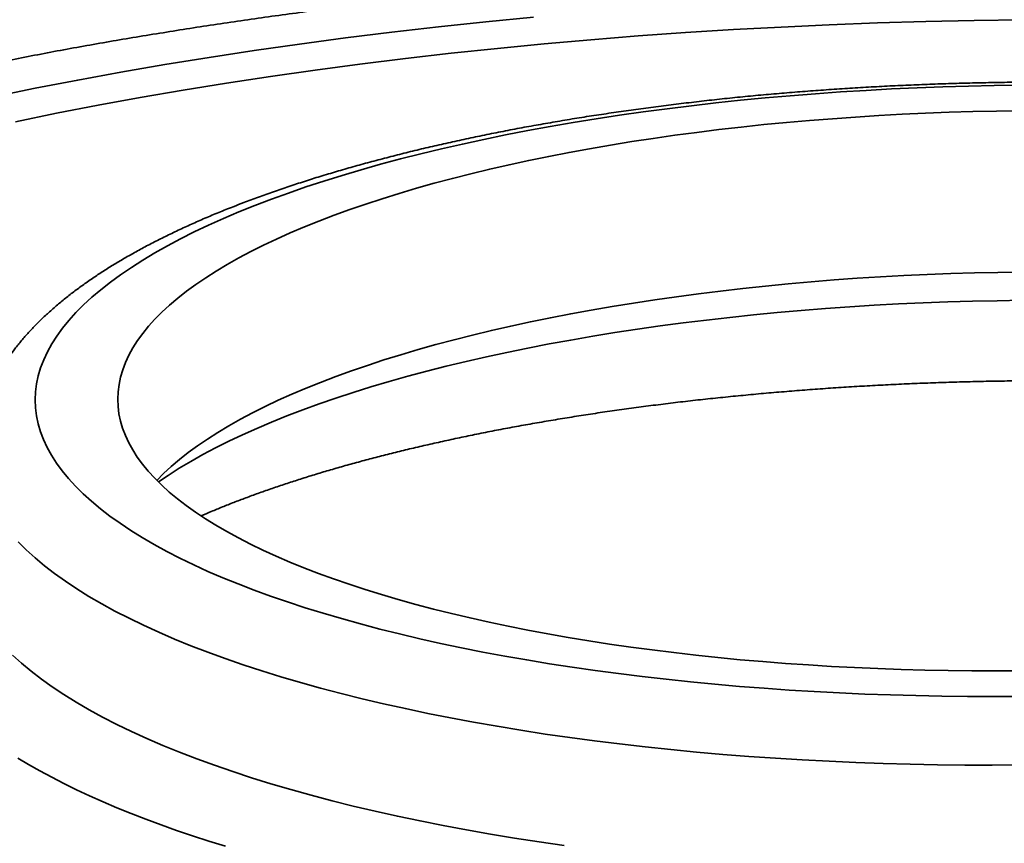
# Model space of a CAD drawing. Units: inches. Extents: x 0.1 to 8.4, y 0.1 to 10.9.
# Drawn here: x 3.6 to 4.7, y 6.7 to 7.5 of the extents above; entities that cross this region are included whole.
import ezdxf

# ---------------------------------------------------------------- set-up
doc = ezdxf.new("R2010")
doc.units = ezdxf.units.IN
doc.header["$MEASUREMENT"] = 0

msp = doc.modelspace()

# ---------------------------------------------------------------- linework, layer by layer
at = {"color": 8, "linetype": 'Continuous', "lineweight": 35, "flags": 128}
for points in [[(3.6228, 7.4437), (3.6657, 7.4525), (3.7092, 7.4609), (3.7534, 7.469), (3.7983, 7.4767), (3.8437, 7.4841), (3.8898, 7.4911), (3.9363, 7.4977), (3.9834, 7.504), (4.0309, 7.5099), (4.0789, 7.5153), (4.1273, 7.5204), (4.1761, 7.5252)], [(3.6455, 7.4183), (3.6874, 7.4269), (3.73, 7.4351), (3.7733, 7.443), (3.8172, 7.4506), (3.8617, 7.4578), (3.9067, 7.4647), (3.9523, 7.4712), (3.9983, 7.4773), (4.0449, 7.483), (4.0918, 7.4884), (4.1392, 7.4934), (4.1869, 7.498), (4.2349, 7.5022), (4.2833, 7.5061), (4.3319, 7.5095), (4.3808, 7.5126), (4.4299, 7.5152), (4.4791, 7.5175), (4.5285, 7.5194), (4.578, 7.5208), (4.6275, 7.5219), (4.6771, 7.5225)], [(4.6738, 6.7598), (4.6458, 6.7597), (4.6178, 6.7597), (4.5898, 6.7601), (4.5619, 6.7606), (4.5341, 6.7614), (4.5064, 6.7624), (4.4788, 6.7636), (4.4513, 6.765), (4.424, 6.7667), (4.3968, 6.7686), (4.3699, 6.7707), (4.3431, 6.773), (4.3166, 6.7756), (4.2903, 6.7783), (4.2643, 6.7813), (4.2386, 6.7845), (4.2132, 6.7879), (4.188, 6.7915), (4.1632, 6.7954), (4.1388, 6.7994), (4.1147, 6.8036), (4.0911, 6.808), (4.0678, 6.8126), (4.0449, 6.8175), (4.0225, 6.8224), (4.0005, 6.8276), (3.9789, 6.833), (3.9579, 6.8385), (3.9373, 6.8442), (3.9173, 6.8501), (3.8977, 6.8562), (3.8787, 6.8624), (3.8603, 6.8687), (3.8424, 6.8753), (3.825, 6.8819), (3.8083, 6.8887), (3.7921, 6.8957), (3.7766, 6.9028), (3.7617, 6.91), (3.7473, 6.9173), (3.7337, 6.9248), (3.7206, 6.9324), (3.7083, 6.94), (3.6965, 6.9478), (3.6855, 6.9557), (3.6751, 6.9637), (3.6655, 6.9718), (3.6565, 6.9799), (3.6482, 6.9881)], [(3.6424, 6.8723), (3.6515, 6.8641), (3.6614, 6.8559), (3.6719, 6.8478), (3.6831, 6.8398), (3.695, 6.8319), (3.7075, 6.8241), (3.7208, 6.8164), (3.7346, 6.8088), (3.7492, 6.8014), (3.7643, 6.794), (3.7801, 6.7869), (3.7965, 6.7798), (3.8135, 6.7729), (3.8311, 6.7661), (3.8493, 6.7595), (3.868, 6.753), (3.8873, 6.7467), (3.9071, 6.7406), (3.9275, 6.7346), (3.9483, 6.7288), (3.9697, 6.7232), (3.9915, 6.7178), (4.0139, 6.7125), (4.0366, 6.7074), (4.0598, 6.7026), (4.0835, 6.6979), (4.1075, 6.6934), (4.1319, 6.6891), (4.1567, 6.685), (4.1819, 6.6811), (4.2074, 6.6775)], [(3.8604, 6.6766), (3.8434, 6.6819), (3.8267, 6.6874), (3.8105, 6.6929), (3.7946, 6.6985), (3.7791, 6.7042), (3.764, 6.7101), (3.7494, 6.716), (3.7352, 6.7221), (3.7213, 6.7282), (3.708, 6.7345), (3.695, 6.7408), (3.6825, 6.7472), (3.6705, 6.7537), (3.6589, 6.7603), (3.6478, 6.7669)]]:
    msp.add_lwpolyline(points, dxfattribs=at)
at = {"color": 7, "linetype": 'Continuous', "lineweight": 35, "flags": 128}
for points in [[(4.6744, 7.4557), (4.648, 7.4553), (4.6217, 7.4548), (4.5953, 7.454), (4.569, 7.453), (4.5428, 7.4518), (4.5167, 7.4504), (4.4907, 7.4488), (4.4648, 7.4469), (4.439, 7.4449), (4.4135, 7.4426), (4.388, 7.4402), (4.3628, 7.4375), (4.3378, 7.4347), (4.3131, 7.4316), (4.2885, 7.4284), (4.2643, 7.4249), (4.2403, 7.4212), (4.2166, 7.4174), (4.1933, 7.4134), (4.1702, 7.4092), (4.1475, 7.4048), (4.1252, 7.4002), (4.1033, 7.3954), (4.0817, 7.3905), (4.0605, 7.3854), (4.0398, 7.3802), (4.0195, 7.3747), (3.9996, 7.3692), (3.9802, 7.3634), (3.9613, 7.3575), (3.9429, 7.3515), (3.925, 7.3453), (3.9076, 7.339), (3.8907, 7.3326)], [(4.6733, 6.8562), (4.6492, 6.8561), (4.625, 6.8562), (4.6009, 6.8565), (4.5768, 6.8569), (4.5528, 6.8576), (4.5289, 6.8584), (4.505, 6.8595), (4.4813, 6.8607), (4.4577, 6.8622), (4.4343, 6.8638), (4.411, 6.8656), (4.3879, 6.8676), (4.365, 6.8699), (4.3424, 6.8722), (4.3199, 6.8748), (4.2977, 6.8776), (4.2757, 6.8805), (4.254, 6.8836), (4.2327, 6.8869), (4.2116, 6.8904), (4.1908, 6.8941), (4.1703, 6.8979), (4.1502, 6.9019), (4.1305, 6.906), (4.1111, 6.9103), (4.0922, 6.9148), (4.0736, 6.9194), (4.0554, 6.9242), (4.0376, 6.9291), (4.0203, 6.9342), (4.0035, 6.9394), (3.9871, 6.9448), (3.9711, 6.9503), (3.9557, 6.9559), (3.9407, 6.9617), (3.9263, 6.9675), (3.9123, 6.9735), (3.8989, 6.9797), (3.886, 6.9859), (3.8737, 6.9922), (3.8618, 6.9987), (3.8506, 7.0052), (3.8399, 7.0118), (3.8298, 7.0185), (3.8203, 7.0254), (3.8113, 7.0322), (3.803, 7.0392), (3.7952, 7.0462), (3.788, 7.0533), (3.7815, 7.0605), (3.7756, 7.0677), (3.7702, 7.075), (3.7655, 7.0823), (3.7614, 7.0897), (3.758, 7.0971), (3.7552, 7.1045), (3.753, 7.1119), (3.7514, 7.1194), (3.7505, 7.1269), (3.7502, 7.1344), (3.7505, 7.1419), (3.7515, 7.1494), (3.753, 7.1569), (3.7553, 7.1644), (3.7581, 7.1719), (3.7616, 7.1793), (3.7657, 7.1868), (3.7705, 7.1942), (3.7758, 7.2015), (3.7818, 7.2089), (3.7883, 7.2161), (3.7955, 7.2234), (3.8033, 7.2306), (3.8117, 7.2377), (3.8207, 7.2447), (3.8302, 7.2517), (3.8404, 7.2586), (3.8511, 7.2654), (3.8623, 7.2722), (3.8742, 7.2788), (3.8865, 7.2854), (3.8995, 7.2919), (3.9129, 7.2982), (3.9269, 7.3045), (3.9414, 7.3106), (3.9563, 7.3166), (3.9718, 7.3226), (3.9878, 7.3283), (4.0042, 7.334), (4.0211, 7.3395), (4.0384, 7.3449), (4.0562, 7.3502), (4.0744, 7.3553), (4.093, 7.3603), (4.112, 7.3651), (4.1313, 7.3698), (4.1511, 7.3743), (4.1712, 7.3786), (4.1917, 7.3828), (4.2125, 7.3868), (4.2336, 7.3907), (4.255, 7.3944), (4.2767, 7.3979), (4.2986, 7.4012), (4.3209, 7.4044), (4.3433, 7.4074), (4.366, 7.4102), (4.3889, 7.4128), (4.412, 7.4153), (4.4353, 7.4175), (4.4587, 7.4196), (4.4823, 7.4214), (4.506, 7.4231), (4.5299, 7.4246), (4.5538, 7.4259), (4.5778, 7.427), (4.6019, 7.4279), (4.626, 7.4286), (4.6502, 7.4291), (4.6744, 7.4295)], [(3.8907, 7.3326), (3.8743, 7.326), (3.8585, 7.3193), (3.8433, 7.3124), (3.8286, 7.3055), (3.8145, 7.2984), (3.801, 7.2913), (3.7881, 7.284), (3.7758, 7.2767), (3.7641, 7.2692), (3.753, 7.2617), (3.7426, 7.254), (3.7328, 7.2463), (3.7236, 7.2386), (3.7151, 7.2307), (3.7073, 7.2229), (3.7001, 7.2149), (3.6936, 7.2069), (3.6878, 7.1989), (3.6826, 7.1908), (3.6781, 7.1827), (3.6743, 7.1745), (3.6712, 7.1664), (3.6688, 7.1582), (3.667, 7.15), (3.666, 7.1418), (3.6656, 7.1336), (3.6659, 7.1254), (3.667, 7.1173), (3.6687, 7.1091), (3.6711, 7.101), (3.6742, 7.0929), (3.6779, 7.0848), (3.6824, 7.0768), (3.6875, 7.0688), (3.6933, 7.0608), (3.6998, 7.053), (3.707, 7.0451), (3.7148, 7.0374), (3.7233, 7.0297), (3.7324, 7.0221), (3.7421, 7.0146), (3.7526, 7.0072), (3.7636, 6.9998), (3.7753, 6.9926), (3.7875, 6.9855), (3.8004, 6.9784), (3.8139, 6.9715), (3.828, 6.9647), (3.8426, 6.958), (3.8578, 6.9515), (3.8736, 6.9451), (3.89, 6.9388), (3.9068, 6.9327), (3.9242, 6.9267), (3.9421, 6.9208), (3.9605, 6.9151), (3.9794, 6.9096), (3.9988, 6.9042), (4.0186, 6.899), (4.0389, 6.8939), (4.0596, 6.889), (4.0808, 6.8843), (4.1023, 6.8798), (4.1243, 6.8754), (4.1466, 6.8713), (4.1692, 6.8673), (4.1923, 6.8635), (4.2156, 6.8599), (4.2393, 6.8565), (4.2633, 6.8533), (4.2875, 6.8503), (4.312, 6.8475), (4.3368, 6.8449), (4.3618, 6.8425), (4.387, 6.8403), (4.4124, 6.8383), (4.4379, 6.8365), (4.4637, 6.8349), (4.4896, 6.8336), (4.5156, 6.8324), (4.5417, 6.8315), (4.5679, 6.8308), (4.5942, 6.8302), (4.6205, 6.8299), (4.6469, 6.8299), (4.6733, 6.83)], [(3.7902, 7.0511), (3.7972, 7.0582), (3.805, 7.0654), (3.8134, 7.0725), (3.8224, 7.0796), (3.8319, 7.0865), (3.8421, 7.0934), (3.8528, 7.1003), (3.864, 7.107), (3.8759, 7.1137), (3.8883, 7.1202), (3.9012, 7.1267), (3.9146, 7.1331), (3.9286, 7.1393), (3.9431, 7.1455), (3.958, 7.1515), (3.9735, 7.1574), (3.9895, 7.1632), (4.0059, 7.1688), (4.0228, 7.1744), (4.0401, 7.1798), (4.0579, 7.185), (4.0761, 7.1901), (4.0947, 7.1951), (4.1137, 7.1999), (4.133, 7.2046), (4.1528, 7.2091), (4.1729, 7.2135), (4.1934, 7.2176), (4.2142, 7.2217), (4.2353, 7.2255), (4.2567, 7.2292), (4.2784, 7.2327), (4.3003, 7.2361), (4.3226, 7.2392), (4.345, 7.2422), (4.3677, 7.245), (4.3906, 7.2477), (4.4137, 7.2501), (4.437, 7.2523), (4.4604, 7.2544), (4.484, 7.2563), (4.5077, 7.258), (4.5316, 7.2594), (4.5555, 7.2607), (4.5795, 7.2618), (4.6036, 7.2628), (4.6277, 7.2635), (4.6519, 7.264), (4.6761, 7.2643)], [(3.7919, 7.0495), (3.8019, 7.0563), (3.8131, 7.0635), (3.825, 7.0705), (3.8374, 7.0775), (3.8503, 7.0844), (3.8639, 7.0912), (3.878, 7.0978), (3.8926, 7.1044), (3.9078, 7.1108), (3.9235, 7.1172), (3.9398, 7.1234), (3.9565, 7.1294), (3.9737, 7.1354), (3.9914, 7.1412), (4.0096, 7.1468), (4.0282, 7.1523), (4.0473, 7.1577), (4.0668, 7.1629), (4.0867, 7.168), (4.1071, 7.1729), (4.1278, 7.1776), (4.1489, 7.1822), (4.1703, 7.1866), (4.1921, 7.1908), (4.2143, 7.1948), (4.2367, 7.1987), (4.2595, 7.2024), (4.2825, 7.2059), (4.3058, 7.2092), (4.3294, 7.2123), (4.3532, 7.2153), (4.3772, 7.218), (4.4014, 7.2206), (4.4258, 7.2229), (4.4504, 7.2251), (4.4751, 7.2271), (4.5, 7.2288), (4.525, 7.2304), (4.5501, 7.2318), (4.5753, 7.2329), (4.6006, 7.2339), (4.6259, 7.2346), (4.6512, 7.2351), (4.6766, 7.2355)]]:
    msp.add_lwpolyline(points, dxfattribs=at)
at = {"color": 7, "linetype": 'Continuous', "lineweight": 35}
for points, knots in [([(6.6027, 7.1541), (6.6025, 7.1543), (6.599, 7.1578), (6.5916, 7.1646), (6.5806, 7.1744), (6.569, 7.1842), (6.557, 7.1939), (6.5446, 7.2034), (6.5317, 7.2129), (6.5185, 7.2223), (6.5048, 7.2315), (6.4906, 7.2407), (6.4761, 7.2497), (6.4612, 7.2586), (6.4459, 7.2674), (6.4302, 7.2761), (6.4141, 7.2847), (6.3977, 7.2932), (6.3808, 7.3016), (6.3636, 7.3098), (6.3461, 7.318), (6.3281, 7.326), (6.3099, 7.3339), (6.2912, 7.3417), (6.2722, 7.3494), (6.2529, 7.357), (6.2332, 7.3644), (6.2132, 7.3718), (6.1928, 7.379), (6.1721, 7.3861), (6.1511, 7.3932), (6.1298, 7.4), (6.1082, 7.4068), (6.0862, 7.4135), (6.0639, 7.42), (6.0413, 7.4264), (6.0185, 7.4328), (5.9953, 7.4389), (5.9719, 7.445), (5.9481, 7.4509), (5.9241, 7.4568), (5.8998, 7.4625), (5.8752, 7.468), (5.8504, 7.4735), (5.8253, 7.4788), (5.8, 7.484), (5.7744, 7.4891), (5.7486, 7.494), (5.7225, 7.4988), (5.6962, 7.5035), (5.6697, 7.5081), (5.6429, 7.5125), (5.616, 7.5168), (5.5888, 7.5209), (5.5615, 7.525), (5.5339, 7.5289), (5.5061, 7.5326), (5.4782, 7.5362), (5.4501, 7.5397), (5.4218, 7.5431), (5.3933, 7.5463), (5.3647, 7.5494), (5.3359, 7.5523), (5.307, 7.5551), (5.2779, 7.5578), (5.2488, 7.5603), (5.2194, 7.5626), (5.19, 7.5649), (5.1604, 7.567), (5.1308, 7.5689), (5.101, 7.5707), (5.0711, 7.5724), (5.0412, 7.5739), (5.0112, 7.5753), (4.9811, 7.5765), (4.9509, 7.5776), (4.9206, 7.5786), (4.8903, 7.5794), (4.86, 7.5801), (4.8296, 7.5806), (4.7992, 7.581), (4.7688, 7.5812), (4.7383, 7.5813), (4.7078, 7.5812), (4.6774, 7.581), (4.6469, 7.5807), (4.6164, 7.5802), (4.5859, 7.5795), (4.5555, 7.5787), (4.5251, 7.5778), (4.4947, 7.5767), (4.4643, 7.5755), (4.4341, 7.5742), (4.4038, 7.5727), (4.3736, 7.571), (4.3435, 7.5692), (4.3135, 7.5673), (4.2835, 7.5653), (4.2537, 7.563), (4.2239, 7.5607), (4.1942, 7.5582), (4.1647, 7.5556), (4.1352, 7.5528), (4.1059, 7.5499), (4.0767, 7.5468), (4.0476, 7.5437), (4.0187, 7.5403), (3.9899, 7.5369), (3.9613, 7.5333), (3.9328, 7.5296), (3.9045, 7.5257), (3.8764, 7.5217), (3.8484, 7.5176), (3.8207, 7.5133), (3.7931, 7.5089), (3.7657, 7.5044), (3.7385, 7.4998), (3.7116, 7.495), (3.6848, 7.4901), (3.6583, 7.485), (3.632, 7.4799), (3.6059, 7.4746), (3.58, 7.4692), (3.5545, 7.4637), (3.5291, 7.458), (3.504, 7.4522), (3.4792, 7.4464), (3.4546, 7.4403), (3.4303, 7.4342), (3.4063, 7.428), (3.3825, 7.4216), (3.3591, 7.4151), (3.3359, 7.4085), (3.313, 7.4018), (3.2904, 7.395), (3.2681, 7.388), (3.2462, 7.381), (3.2245, 7.3738), (3.2032, 7.3666), (3.1822, 7.3592), (3.1615, 7.3517), (3.1411, 7.3441), (3.1211, 7.3364), (3.1014, 7.3286), (3.0821, 7.3207), (3.0631, 7.3127), (3.0444, 7.3046), (3.0261, 7.2964), (3.0082, 7.288), (2.9906, 7.2796), (2.9734, 7.2711), (2.9565, 7.2624), (2.9401, 7.2537), (2.924, 7.2448), (2.9083, 7.2359), (2.893, 7.2268), (2.878, 7.2177), (2.8635, 7.2084), (2.8493, 7.199), (2.8356, 7.1895), (2.8223, 7.18), (2.8093, 7.1703), (2.7968, 7.1605), (2.7848, 7.1506), (2.7731, 7.1406), (2.7619, 7.1305), (2.7515, 7.1206), (2.745, 7.1141), (2.7419, 7.111)], [0, 0, 0, 0, 0.000272, 0.006383, 0.012513, 0.018659, 0.024818, 0.030986, 0.037159, 0.043336, 0.049515, 0.055692, 0.061867, 0.068039, 0.074206, 0.080369, 0.086527, 0.092679, 0.098825, 0.104966, 0.1111, 0.117229, 0.123352, 0.12947, 0.135581, 0.141688, 0.147789, 0.153886, 0.159977, 0.166064, 0.172147, 0.178225, 0.184299, 0.19037, 0.196436, 0.202499, 0.208559, 0.214615, 0.220669, 0.226719, 0.232767, 0.238812, 0.244854, 0.250894, 0.256932, 0.262967, 0.269001, 0.275032, 0.281062, 0.28709, 0.293116, 0.29914, 0.305163, 0.311185, 0.317205, 0.323224, 0.329241, 0.335258, 0.341273, 0.347287, 0.3533, 0.359312, 0.365324, 0.371334, 0.377344, 0.383353, 0.389361, 0.395368, 0.401375, 0.407382, 0.413387, 0.419393, 0.425397, 0.431402, 0.437406, 0.44341, 0.449413, 0.455416, 0.461419, 0.467421, 0.473424, 0.479426, 0.485428, 0.49143, 0.497432, 0.503434, 0.509436, 0.515438, 0.52144, 0.527443, 0.533445, 0.539447, 0.54545, 0.551453, 0.557456, 0.563459, 0.569463, 0.575467, 0.581472, 0.587477, 0.593482, 0.599488, 0.605495, 0.611502, 0.617509, 0.623518, 0.629527, 0.635536, 0.641547, 0.647559, 0.653571, 0.659584, 0.665599, 0.671614, 0.677631, 0.683648, 0.689667, 0.695688, 0.701709, 0.707733, 0.713757, 0.719784, 0.725812, 0.731842, 0.737873, 0.743907, 0.749943, 0.755981, 0.762021, 0.768064, 0.774109, 0.780156, 0.786207, 0.792261, 0.798317, 0.804377, 0.81044, 0.816507, 0.822577, 0.828652, 0.83473, 0.840813, 0.8469, 0.852991, 0.859088, 0.865189, 0.871296, 0.877408, 0.883526, 0.889649, 0.895778, 0.901914, 0.908055, 0.914202, 0.920355, 0.926514, 0.932679, 0.938849, 0.945023, 0.951202, 0.957384, 0.963567, 0.969752, 0.975934, 0.982112, 0.988282, 0.994443, 1, 1, 1, 1]), ([(5.7432, 7.1184), (5.7431, 7.1186), (5.7427, 7.1215), (5.7415, 7.1273), (5.7395, 7.1358), (5.7369, 7.1442), (5.734, 7.1525), (5.7305, 7.1608), (5.7266, 7.169), (5.7222, 7.1772), (5.7173, 7.1854), (5.712, 7.1935), (5.7061, 7.2016), (5.6998, 7.2096), (5.6929, 7.2175), (5.6856, 7.2254), (5.6777, 7.2332), (5.6693, 7.241), (5.6605, 7.2486), (5.6512, 7.2561), (5.6414, 7.2635), (5.6312, 7.2707), (5.6205, 7.2778), (5.6094, 7.2848), (5.598, 7.2916), (5.5861, 7.2983), (5.5739, 7.3049), (5.5613, 7.3113), (5.5484, 7.3175), (5.5351, 7.3236), (5.5215, 7.3296), (5.5075, 7.3354), (5.4932, 7.3411), (5.4786, 7.3467), (5.4637, 7.3521), (5.4484, 7.3574), (5.4329, 7.3626), (5.4171, 7.3676), (5.4009, 7.3725), (5.3845, 7.3773), (5.3677, 7.382), (5.3507, 7.3865), (5.3335, 7.3909), (5.3159, 7.3951), (5.2981, 7.3992), (5.2801, 7.4032), (5.2618, 7.4071), (5.2432, 7.4108), (5.2245, 7.4144), (5.2055, 7.4179), (5.1863, 7.4212), (5.1668, 7.4244), (5.1472, 7.4274), (5.1274, 7.4303), (5.1074, 7.4331), (5.0872, 7.4358), (5.0668, 7.4383), (5.0463, 7.4406), (5.0256, 7.4428), (5.0047, 7.4449), (4.9838, 7.4469), (4.9627, 7.4487), (4.9415, 7.4503), (4.9201, 7.4518), (4.8987, 7.4532), (4.8772, 7.4544), (4.8556, 7.4555), (4.8339, 7.4564), (4.8121, 7.4572), (4.7903, 7.4578), (4.7684, 7.4583), (4.7465, 7.4587), (4.7246, 7.4589), (4.7027, 7.4589), (4.6807, 7.4589), (4.6587, 7.4586), (4.6368, 7.4582), (4.6148, 7.4577), (4.5929, 7.4571), (4.571, 7.4562), (4.5492, 7.4553), (4.5274, 7.4542), (4.5057, 7.4529), (4.484, 7.4515), (4.4624, 7.45), (4.441, 7.4483), (4.4196, 7.4465), (4.3983, 7.4446), (4.3771, 7.4425), (4.3561, 7.4402), (4.3352, 7.4378), (4.3144, 7.4353), (4.2938, 7.4327), (4.2734, 7.4299), (4.2531, 7.4269), (4.233, 7.4239), (4.213, 7.4207), (4.1933, 7.4173), (4.1738, 7.4139), (4.1545, 7.4103), (4.1353, 7.4066), (4.1165, 7.4027), (4.0978, 7.3987), (4.0794, 7.3946), (4.0612, 7.3904), (4.0433, 7.386), (4.0256, 7.3815), (4.0082, 7.3769), (3.9911, 7.3722), (3.9742, 7.3673), (3.9576, 7.3623), (3.9414, 7.3572), (3.9254, 7.352), (3.9097, 7.3466), (3.8943, 7.3411), (3.8806, 7.336), (3.8721, 7.3327), (3.8685, 7.3313)], [0, 0, 0, 0, 0.00037, 0.007665, 0.015007, 0.022413, 0.0299, 0.037484, 0.045182, 0.053006, 0.060968, 0.069077, 0.077338, 0.085753, 0.094318, 0.103025, 0.111861, 0.120811, 0.129855, 0.138974, 0.148149, 0.157363, 0.166599, 0.175845, 0.185089, 0.194323, 0.203542, 0.212742, 0.221922, 0.23108, 0.240217, 0.249331, 0.258423, 0.267495, 0.276547, 0.28558, 0.294595, 0.303592, 0.312574, 0.321541, 0.330493, 0.339433, 0.34836, 0.357276, 0.366181, 0.375075, 0.383961, 0.392838, 0.401707, 0.410568, 0.419422, 0.428269, 0.437111, 0.445947, 0.454777, 0.463603, 0.472424, 0.48124, 0.490053, 0.498863, 0.507669, 0.516472, 0.525272, 0.534069, 0.542865, 0.551658, 0.560449, 0.569239, 0.578027, 0.586814, 0.5956, 0.604385, 0.61317, 0.621954, 0.630737, 0.639521, 0.648304, 0.657087, 0.665871, 0.674656, 0.68344, 0.692226, 0.701013, 0.709801, 0.718591, 0.727382, 0.736175, 0.74497, 0.753767, 0.762567, 0.771369, 0.780175, 0.788984, 0.797796, 0.806612, 0.815432, 0.824257, 0.833086, 0.841921, 0.850761, 0.859607, 0.868459, 0.877318, 0.886185, 0.895059, 0.903942, 0.912834, 0.921736, 0.930648, 0.939572, 0.948507, 0.957455, 0.966417, 0.975393, 0.984385, 0.993394, 1, 1, 1, 1]), ([(3.8685, 7.3313), (3.8659, 7.3303), (3.8585, 7.3274), (3.8465, 7.3225), (3.8325, 7.3165), (3.8188, 7.3103), (3.8054, 7.304), (3.7924, 7.2976), (3.7797, 7.2911), (3.7674, 7.2844), (3.7554, 7.2776), (3.7438, 7.2707), (3.7326, 7.2636), (3.7218, 7.2563), (3.7114, 7.2489), (3.7013, 7.2414), (3.6917, 7.2337), (3.6826, 7.2258), (3.6738, 7.2178), (3.6656, 7.2097), (3.6579, 7.2015), (3.6506, 7.1932), (3.6439, 7.1847), (3.6377, 7.1763), (3.6321, 7.1677), (3.627, 7.1591), (3.6224, 7.1505), (3.6183, 7.1418), (3.6148, 7.1332), (3.6117, 7.1245), (3.6092, 7.1158), (3.6071, 7.1072), (3.6059, 7.1007), (3.6054, 7.097), (3.6053, 7.0963)], [0, 0, 0, 0, 0.017329, 0.050917, 0.084561, 0.118284, 0.152088, 0.185975, 0.219949, 0.254007, 0.28815, 0.322372, 0.356665, 0.391015, 0.425402, 0.459792, 0.49414, 0.528393, 0.56249, 0.596361, 0.629928, 0.663112, 0.695841, 0.728053, 0.7597, 0.790757, 0.821217, 0.851092, 0.880412, 0.90922, 0.937568, 0.965514, 0.993122, 1, 1, 1, 1]), ([(3.8355, 7.0147), (3.839, 7.0162), (3.8461, 7.0193), (3.8573, 7.0239), (3.869, 7.0286), (3.8812, 7.0332), (3.8938, 7.0378), (3.9068, 7.0424), (3.9201, 7.0469), (3.9339, 7.0514), (3.9481, 7.0559), (3.9626, 7.0603), (3.9776, 7.0646), (3.9928, 7.0689), (4.0085, 7.0731), (4.0244, 7.0772), (4.0407, 7.0813), (4.0574, 7.0853), (4.0743, 7.0891), (4.0916, 7.0929), (4.1091, 7.0967), (4.1269, 7.1003), (4.145, 7.1038), (4.1634, 7.1072), (4.1821, 7.1105), (4.201, 7.1137), (4.2201, 7.1168), (4.2394, 7.1198), (4.259, 7.1226), (4.2788, 7.1254), (4.2988, 7.128), (4.319, 7.1305), (4.3393, 7.1329), (4.3598, 7.1351), (4.3805, 7.1372), (4.4013, 7.1392), (4.4223, 7.1411), (4.4433, 7.1428), (4.4645, 7.1445), (4.4858, 7.1459), (4.5072, 7.1473), (4.5287, 7.1485), (4.5503, 7.1496), (4.5719, 7.1505), (4.5935, 7.1513), (4.6153, 7.152), (4.637, 7.1525), (4.6587, 7.1529), (4.6805, 7.1531), (4.7023, 7.1532), (4.724, 7.1532), (4.7458, 7.1531), (4.7675, 7.1528), (4.7891, 7.1523), (4.8107, 7.1517), (4.8323, 7.151), (4.8537, 7.1502), (4.8751, 7.1492), (4.8964, 7.1481), (4.9175, 7.1468), (4.9386, 7.1454), (4.9595, 7.1439), (4.9803, 7.1422), (5.0009, 7.1405), (5.0214, 7.1386), (5.0417, 7.1365), (5.0618, 7.1343), (5.0818, 7.1321), (5.1015, 7.1296), (5.121, 7.1271), (5.1403, 7.1245), (5.1594, 7.1217), (5.1782, 7.1188), (5.1968, 7.1158), (5.2151, 7.1127), (5.2331, 7.1095), (5.2509, 7.1062), (5.2684, 7.1028), (5.2856, 7.0992), (5.3024, 7.0956), (5.319, 7.0919), (5.3352, 7.0881), (5.3511, 7.0843), (5.3666, 7.0803), (5.3818, 7.0763), (5.3966, 7.0722), (5.411, 7.068), (5.4251, 7.0638), (5.4388, 7.0596), (5.4521, 7.0552), (5.4649, 7.0509), (5.4774, 7.0465), (5.4894, 7.042), (5.501, 7.0376), (5.5094, 7.0343), (5.5138, 7.0324), (5.5146, 7.0321)], [0, 0, 0, 0, 0.009792, 0.019966, 0.030187, 0.040455, 0.050767, 0.06112, 0.071513, 0.081942, 0.092408, 0.102906, 0.113437, 0.123997, 0.134585, 0.1452, 0.15584, 0.166503, 0.177189, 0.187896, 0.198622, 0.209367, 0.220129, 0.230908, 0.241702, 0.25251, 0.263331, 0.274165, 0.285011, 0.295868, 0.306735, 0.317612, 0.328497, 0.339391, 0.350292, 0.3612, 0.372115, 0.383035, 0.393961, 0.404891, 0.415826, 0.426764, 0.437706, 0.448651, 0.459598, 0.470547, 0.481498, 0.492449, 0.503401, 0.514354, 0.525306, 0.536257, 0.547207, 0.558156, 0.569102, 0.580046, 0.590986, 0.601924, 0.612857, 0.623786, 0.63471, 0.645628, 0.656541, 0.667447, 0.678345, 0.689236, 0.700119, 0.710993, 0.721857, 0.732711, 0.743553, 0.754384, 0.765202, 0.776006, 0.786796, 0.797571, 0.808329, 0.819069, 0.829791, 0.840493, 0.851174, 0.861833, 0.872468, 0.883078, 0.893661, 0.904216, 0.914741, 0.925234, 0.935693, 0.946118, 0.956504, 0.966851, 0.977157, 0.987418, 0.997634, 1, 1, 1, 1]), ([(6.1888, 6.5915), (6.1856, 6.5902), (6.1762, 6.5866), (6.1605, 6.5806), (6.1415, 6.5736), (6.1222, 6.5667), (6.1025, 6.5599), (6.0825, 6.5531), (6.0621, 6.5464), (6.0413, 6.5398), (6.0203, 6.5333), (5.9988, 6.5269), (5.9771, 6.5206), (5.955, 6.5143), (5.9327, 6.5082), (5.91, 6.5021), (5.887, 6.4962), (5.8637, 6.4903), (5.8401, 6.4846), (5.8162, 6.479), (5.7921, 6.4734), (5.7676, 6.468), (5.7429, 6.4627), (5.718, 6.4575), (5.6927, 6.4524), (5.6673, 6.4474), (5.6416, 6.4426), (5.6156, 6.4378), (5.5894, 6.4332), (5.563, 6.4287), (5.5364, 6.4243), (5.5096, 6.4201), (5.4825, 6.416), (5.4553, 6.412), (5.4279, 6.4081), (5.4003, 6.4043), (5.3725, 6.4007), (5.3445, 6.3972), (5.3164, 6.3939), (5.2882, 6.3906), (5.2597, 6.3875), (5.2312, 6.3846), (5.2025, 6.3817), (5.1736, 6.379), (5.1447, 6.3765), (5.1156, 6.3741), (5.0864, 6.3718), (5.0572, 6.3696), (5.0278, 6.3676), (4.9983, 6.3657), (4.9688, 6.364), (4.9392, 6.3624), (4.9095, 6.3609), (4.8798, 6.3596), (4.85, 6.3584), (4.8202, 6.3574), (4.7904, 6.3565), (4.7605, 6.3558), (4.7306, 6.3552), (4.7007, 6.3547), (4.6708, 6.3544), (4.6408, 6.3542), (4.6109, 6.3541), (4.581, 6.3542), (4.5512, 6.3545), (4.5213, 6.3549), (4.4915, 6.3554), (4.4618, 6.3561), (4.4321, 6.3569), (4.4024, 6.3578), (4.3728, 6.3589), (4.3433, 6.3601), (4.3139, 6.3615), (4.2846, 6.363), (4.2553, 6.3647), (4.2262, 6.3665), (4.1971, 6.3684), (4.1682, 6.3704), (4.1394, 6.3727), (4.1108, 6.375), (4.0823, 6.3775), (4.0539, 6.3801), (4.0257, 6.3828), (3.9976, 6.3857), (3.9697, 6.3887), (3.942, 6.3919), (3.9144, 6.3952), (3.887, 6.3986), (3.8599, 6.4021), (3.8329, 6.4058), (3.8061, 6.4096), (3.7796, 6.4135), (3.7533, 6.4175), (3.7271, 6.4217), (3.7013, 6.426), (3.6756, 6.4304), (3.6503, 6.435), (3.6251, 6.4396), (3.6002, 6.4444), (3.5756, 6.4493), (3.5513, 6.4543), (3.5272, 6.4594), (3.5034, 6.4646), (3.4799, 6.47), (3.4567, 6.4754), (3.4338, 6.481), (3.4112, 6.4866), (3.389, 6.4924), (3.367, 6.4983), (3.3454, 6.5042), (3.3241, 6.5103), (3.3031, 6.5164), (3.2825, 6.5227), (3.2622, 6.529), (3.2423, 6.5354), (3.2227, 6.5419), (3.2035, 6.5485), (3.1846, 6.5552), (3.1661, 6.562), (3.148, 6.5688), (3.1303, 6.5757), (3.113, 6.5827), (3.0961, 6.5897), (3.0795, 6.5968), (3.0634, 6.6039), (3.0476, 6.6112), (3.0323, 6.6184), (3.0174, 6.6257), (3.0029, 6.6331), (2.9888, 6.6405), (2.9751, 6.6479), (2.9619, 6.6554), (2.9491, 6.6629), (2.9367, 6.6705), (2.9247, 6.678), (2.9132, 6.6856), (2.9021, 6.6931), (2.8923, 6.7001), (2.8864, 6.7045), (2.8839, 6.7064)], [0, 0, 0, 0, 0.00387, 0.01115, 0.018433, 0.025723, 0.033017, 0.040317, 0.047621, 0.05493, 0.062243, 0.069561, 0.076882, 0.084208, 0.091537, 0.09887, 0.106206, 0.113545, 0.120887, 0.128232, 0.13558, 0.142931, 0.150284, 0.157639, 0.164997, 0.172357, 0.179719, 0.187083, 0.194449, 0.201816, 0.209186, 0.216556, 0.223929, 0.231303, 0.238678, 0.246054, 0.253432, 0.260811, 0.268191, 0.275572, 0.282954, 0.290337, 0.297721, 0.305105, 0.312491, 0.319877, 0.327264, 0.334651, 0.342039, 0.349427, 0.356816, 0.364206, 0.371595, 0.378985, 0.386376, 0.393766, 0.401157, 0.408548, 0.415939, 0.423331, 0.430722, 0.438113, 0.445505, 0.452896, 0.460287, 0.467678, 0.475068, 0.482459, 0.489849, 0.497239, 0.504629, 0.512018, 0.519406, 0.526795, 0.534182, 0.541569, 0.548956, 0.556342, 0.563727, 0.571111, 0.578494, 0.585877, 0.593258, 0.600639, 0.608018, 0.615397, 0.622774, 0.63015, 0.637525, 0.644898, 0.65227, 0.65964, 0.667008, 0.674375, 0.68174, 0.689103, 0.696465, 0.703824, 0.71118, 0.718535, 0.725887, 0.733237, 0.740584, 0.747928, 0.755269, 0.762607, 0.769942, 0.777274, 0.784602, 0.791926, 0.799246, 0.806563, 0.813875, 0.821182, 0.828485, 0.835783, 0.843076, 0.850364, 0.857646, 0.864922, 0.872192, 0.879456, 0.886714, 0.893965, 0.901208, 0.908445, 0.915674, 0.922895, 0.930109, 0.937314, 0.944512, 0.951701, 0.958882, 0.966055, 0.973221, 0.980378, 0.987529, 0.994673, 1, 1, 1, 1])]:
    msp.add_open_spline(points, degree=3, knots=knots, dxfattribs=at)

doc.saveas('drawing.dxf')
